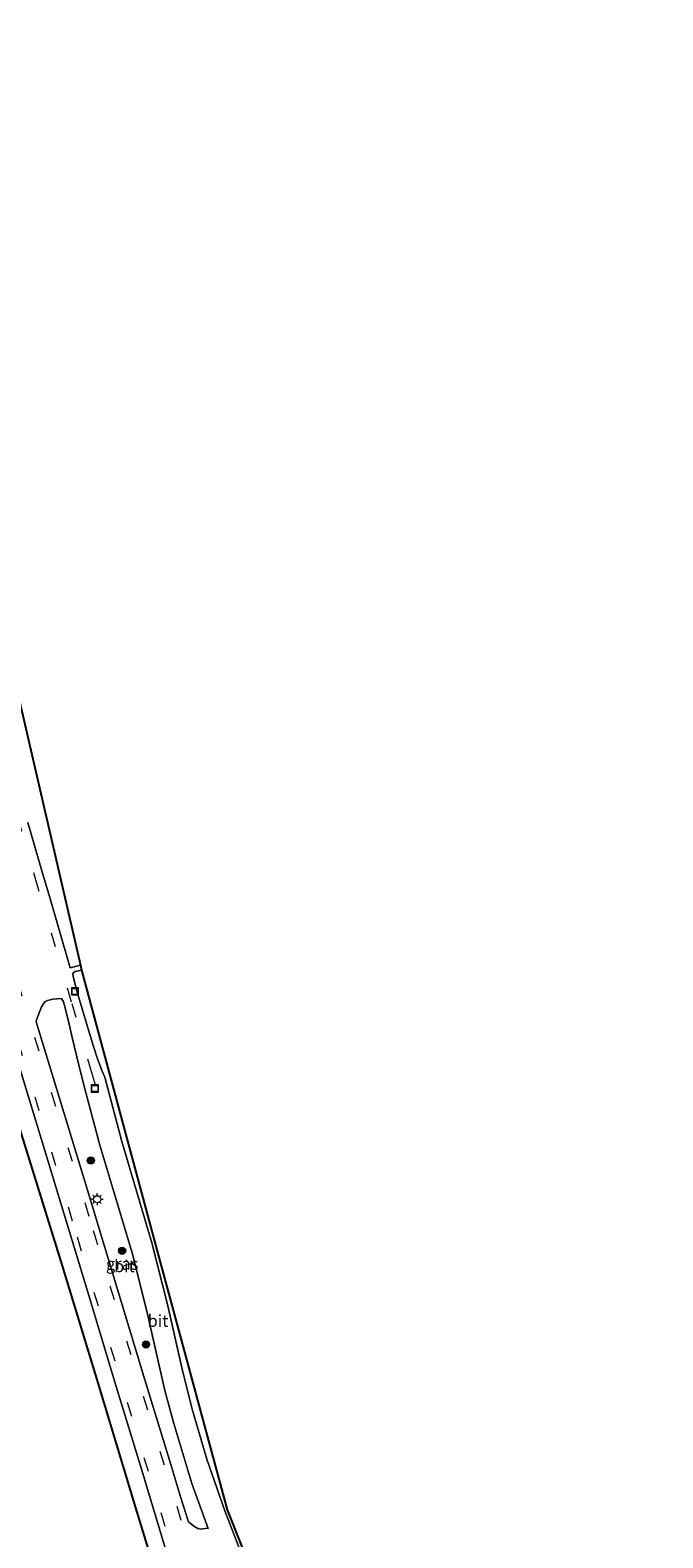
# Model space of a CAD drawing. Units: metres. Extents: x 160800 to 170002, y 393749 to 400000.
# Drawn here: x 161538 to 161670, y 395386 to 395700 of the extents above; entities that cross this region are included whole.
import ezdxf
from ezdxf.enums import TextEntityAlignment as Align

# ---------------------------------------------------------------- set-up
doc = ezdxf.new("R2010")
doc.units = ezdxf.units.M
doc.linetypes.add('VW-3-9_STREEP', pattern=[12, 3, -9])
doc.layers.get('0').update_dxf_attribs({"lineweight": 25})
for name, color, linetype, lineweight in [('B-ME-GR-BOOM-S-B1', 93, 'Continuous', 18), ('B-ME-IE-GRASLAND-GV-B6', 93, 'Continuous', 18), ('B-ME-IE-GRONDWERKLIJN-GROND_INGERICHT-GV-B6', 253, 'Continuous', 18), ('B-ME-IE-INRICHTINGSELEMENT-S-B1', 253, 'Continuous', 18), ('B-ME-IE-MEUBILAIR_WEGMEUBILAIR-LICHTMAST-S-B1', 8, 'Continuous', 18), ('B-ME-VH-VERH_SOORT-BITUMEN-GV-B6', 8, 'IE-TERREINAFSCHEIDING-NATUURLIJK-HOUTWAL', 18), ('B-ME-VW-MARKERING-39STREEP-015-L-B1', 255, 'VW-3-9_STREEP', 18)]:
    doc.layers.add(name, color=color, linetype=linetype, lineweight=lineweight)
doc.layers.add('B-ME-IE-TERREINAFSCHEIDING-HAAG-L-B1', color=10, linetype='Continuous')
doc.layers.add('B-ME-KG-KADASTRAAL-OPNAMEDTMGRENS-L-B1', color=10, linetype='Continuous')
doc.styles.add('NLCS-ISO', font='NLCS-ISO.TTF')
doc.linetypes.add('IE-TERREINAFSCHEIDING-NATUURLIJK-HOUTWAL', pattern='A,7,-1.5,[67,NLCS.SHX,S=0.75,R=45,X=0,Y=0],-1.5,7,-1.5,[70,NLCS.SHX,S=0.75,R=0,X=0,Y=0],-1.5', length=20)

# ---------------------------------------------------------------- blocks, each defined once
blk = doc.blocks.new('boom')
h = blk.add_hatch(color=256)
edge = h.paths.add_edge_path()
edge.add_arc((0, 0), 0.75, 0, 360)
blk.add_circle((0, 0), 0.75)
blk = doc.blocks.new('lantaarnpaal')
for p, q in [((-0.75, 0), (-1.25, 0)), ((-0.88, 0.88), (-0.53, 0.53)), ((0, 0.75), (0, 1.25)), ((0.53, 0.53), (0.88, 0.88)), ((0.75, 0), (1.25, 0)), ((-0.53, -0.53), (-0.88, -0.88)), ((0, -0.75), (0, -1.25)), ((0.53, -0.53), (0.88, -0.88))]:
    blk.add_line(p, q)
blk.add_circle((0, 0), 0.75)
blk = doc.blocks.new('put')
for p, q in [((0.75, 0.75), (-0.75, 0.75)), ((-0.75, 0.75), (-0.75, -0.75)), ((0.75, -0.75), (0.75, 0.75)), ((-0.75, -0.75), (0.75, -0.75))]:
    blk.add_line(p, q)
blk.add_lwpolyline([(-0.625, 0.625), (0.625, 0.625), (0.625, -0.625), (-0.625, -0.625)], close=True)

msp = doc.modelspace()

# ---------------------------------------------------------------- linework, layer by layer
at = {"layer": 'B-ME-IE-GRASLAND-GV-B6'}
for points in [[(161466.498, 395712.312, 13.077), (161470.963, 395697.863, 13.177), (161470.996, 395697.855, 13.177), (161476.206, 395680.696, 13.203), (161481.421, 395663.477, 13.168), (161486.425, 395647.025, 13.159), (161491.713, 395629.566, 13.176), (161497.104, 395611.924, 13.163), (161501.986, 395595.677, 13.137), (161507.084, 395578.882, 13.174), (161512.193, 395562.12, 13.183), (161517.656, 395544.254, 13.194), (161523.125, 395526.121, 13.195), (161528.154, 395509.497, 13.202), (161533.167, 395492.933, 13.222), (161538.702, 395474.661, 13.213), (161544.605, 395455.251, 13.188), (161549.895, 395437.866, 13.184), (161556.03, 395417.526, 13.229), (161561.278, 395400.322, 13.204), (161566.43, 395383.252, 13.211)], [(161509.886, 395672.738, 12.978), (161548.559, 395505.283, 12.806), (161546.463, 395504.766, 12.889), (161542.324, 395518.92, 12.913), (161540.526, 395524.98, 12.902), (161537.598, 395535.024, 12.883)], [(161571.782, 395397.33, 12.898), (161575.162, 395387.975, 12.935), (161574.972, 395387.981, 12.953), (161573.626, 395387.778, 13.007), (161572.999, 395387.925, 13.034), (161572.213, 395388.435, 13.083), (161571.425, 395389.045, 13.095), (161571.093, 395389.332, 13.107), (161570.655, 395390.593, 13.101), (161570.644, 395390.627, 13.098), (161569.896, 395393.034, 13.111), (161569.505, 395394.296, 13.109), (161567.407, 395401.251, 13.105), (161562.019, 395418.92, 13.114), (161550.303, 395457.547, 13.094), (161544.142, 395477.81, 13.103), (161539.384, 395493.529, 13.113), (161539.452, 395493.945, 13.108), (161540.499, 395496.622, 13.081), (161540.844, 395497.206, 13.062), (161541.176, 395497.652, 13.047), (161541.71, 395497.954, 13.023), (161542.819, 395498.249, 13), (161544.635, 395498.39, 12.916), (161545.015, 395497.64, 12.922), (161545.544, 395495.877, 12.923), (161546.241, 395492.98, 12.907), (161546.828, 395490.258, 12.908), (161547.809, 395486.211, 12.912), (161549.224, 395480.57, 12.895), (161552.63, 395467.803, 12.902), (161555.526, 395458.07, 12.896), (161559.369, 395445.371, 12.897), (161562.421, 395433.223, 12.903), (161566.182, 395416.707, 12.906), (161568.041, 395409.794, 12.927), (161571.782, 395397.33, 12.898)]]:
    msp.add_polyline3d(points, dxfattribs=at)
at = {"layer": 'B-ME-IE-GRONDWERKLIJN-GROND_INGERICHT-GV-B6'}
for points in [[(161582.67, 395381.177, 12.812), (161578.633, 395391.603, 12.803), (161574.921, 395402.352, 12.805), (161571.856, 395412.815, 12.806), (161569.783, 395421.151, 12.81), (161566.789, 395434.322, 12.805), (161563.461, 395447.424, 12.813), (161557.18, 395468.566, 12.812), (161553.712, 395481.692, 12.781), (161553.667, 395481.937, 12.779), (161553.089, 395483.213, 12.802), (161552.136, 395485.772, 12.813), (161551.29, 395488.354, 12.829), (161549.915, 395492.954, 12.838), (161547.991, 395499.474, 12.864), (161547.72, 395500.442, 12.868), (161547.063, 395503.022, 12.872), (161546.992, 395503.505, 12.876), (161547.077, 395503.709, 12.859), (161547.272, 395503.849, 12.874), (161547.507, 395503.987, 12.844), (161548.822, 395504.284, 12.787), (161563.988, 395447.783, 12.813), (161579.107, 395391.83, 12.803)], [(161579.107, 395391.83, 12.803), (161609.486, 395315.576, 12.277)]]:
    msp.add_polyline3d(points, dxfattribs=at)
at = {"layer": 'B-ME-IE-TERREINAFSCHEIDING-HAAG-L-B1'}
msp.add_polyline3d([(161535.589, 395472.155, 13.054), (161544.788, 395442.65, 13.015), (161552.16, 395418.508, 13.008), (161560.06, 395392.226, 12.992), (161568.53, 395364.558, 12.972), (161577.102, 395336.289, 13.019), (161584.485, 395311.72, 13.045), (161593.218, 395282.799, 13.129), (161602.413, 395252.167, 12.986), (161610.377, 395226.042, 13.053), (161622.558, 395186.041, 13.166)], dxfattribs=at)
at = {"layer": 'B-ME-KG-KADASTRAAL-OPNAMEDTMGRENS-L-B1'}
msp.add_polyline3d([(161466.026, 395767.743, 12.942), (161482.226, 395717.849, 12.9), (161489.203, 395699.227, 12.919), (161493.684, 395690.401, 12.949), (161500.265, 395683.658, 12.931), (161512.564, 395675.413, 12.938), (161509.886, 395672.738, 12.978), (161548.559, 395505.283, 12.806), (161548.822, 395504.284, 12.787), (161563.988, 395447.783, 12.813), (161579.107, 395391.83, 12.803), (161609.486, 395315.576, 12.277), (161612.446, 395304.966, 12.269), (161615.86, 395291.592, 12.352), (161618.141, 395280.958, 12.316), (161631.362, 395272.764, 13.038), (161634.568, 395260.735, 13.078), (161656.212, 395208.514, 12.711), (161661.357, 395207.08, 12.624), (161651.273, 395179.597, 12.67), (161655.217, 395165.544, 12.611), (161669.872, 395118.056, 12.694)], dxfattribs=at)
at = {"layer": 'B-ME-VH-VERH_SOORT-BITUMEN-GV-B6'}
for points in [[(161566.43, 395383.252, 13.211), (161561.278, 395400.322, 13.204), (161556.03, 395417.526, 13.229), (161549.895, 395437.866, 13.184), (161544.605, 395455.251, 13.188), (161538.702, 395474.661, 13.213), (161533.167, 395492.933, 13.222), (161528.154, 395509.497, 13.202), (161523.125, 395526.121, 13.195), (161517.656, 395544.254, 13.194), (161512.193, 395562.12, 13.183), (161507.084, 395578.882, 13.174), (161501.986, 395595.677, 13.137), (161497.104, 395611.924, 13.163), (161491.713, 395629.566, 13.176), (161486.425, 395647.025, 13.159), (161481.421, 395663.477, 13.168), (161476.206, 395680.696, 13.203), (161470.996, 395697.855, 13.177), (161476.49, 395700.736, 13.185), (161477.829, 395696.301, 13.167), (161478.548, 395694.206, 13.181), (161480.532, 395693.516, 13.13)], [(161537.598, 395535.024, 12.883), (161540.526, 395524.98, 12.902), (161542.324, 395518.92, 12.913), (161546.463, 395504.766, 12.889), (161548.559, 395505.283, 12.806), (161548.822, 395504.284, 12.787), (161547.507, 395503.987, 12.844), (161547.272, 395503.849, 12.874), (161547.077, 395503.709, 12.859), (161546.992, 395503.505, 12.876), (161547.063, 395503.022, 12.872), (161547.72, 395500.442, 12.868), (161547.991, 395499.474, 12.864), (161549.915, 395492.954, 12.838), (161551.29, 395488.354, 12.829), (161552.136, 395485.772, 12.813), (161553.089, 395483.213, 12.802), (161553.667, 395481.937, 12.779), (161553.712, 395481.692, 12.781), (161557.18, 395468.566, 12.812), (161563.461, 395447.424, 12.813), (161566.789, 395434.322, 12.805), (161569.783, 395421.151, 12.81), (161571.856, 395412.815, 12.806), (161574.921, 395402.352, 12.805), (161578.633, 395391.603, 12.803), (161582.67, 395381.177, 12.812)], [(161572.999, 395387.925, 13.034), (161573.626, 395387.778, 13.007), (161574.972, 395387.981, 12.953), (161575.162, 395387.975, 12.935), (161571.782, 395397.33, 12.898), (161568.041, 395409.794, 12.927), (161566.182, 395416.707, 12.906), (161562.421, 395433.223, 12.903), (161559.369, 395445.371, 12.897), (161555.526, 395458.07, 12.896), (161552.63, 395467.803, 12.902), (161549.224, 395480.57, 12.895), (161547.809, 395486.211, 12.912), (161546.828, 395490.258, 12.908), (161546.241, 395492.98, 12.907), (161545.544, 395495.877, 12.923), (161545.015, 395497.64, 12.922), (161544.635, 395498.39, 12.916), (161542.819, 395498.249, 13), (161541.71, 395497.954, 13.023), (161541.176, 395497.652, 13.047), (161540.844, 395497.206, 13.062), (161540.499, 395496.622, 13.081), (161539.452, 395493.945, 13.108), (161539.384, 395493.529, 13.113), (161544.142, 395477.81, 13.103), (161550.303, 395457.547, 13.094), (161562.019, 395418.92, 13.114), (161567.407, 395401.251, 13.105), (161569.505, 395394.296, 13.109), (161569.896, 395393.034, 13.111), (161570.644, 395390.627, 13.098), (161570.655, 395390.593, 13.101), (161571.093, 395389.332, 13.107), (161571.425, 395389.045, 13.095), (161572.213, 395388.435, 13.083), (161572.999, 395387.925, 13.034)]]:
    msp.add_polyline3d(points, dxfattribs=at)
at = {"layer": 'B-ME-VW-MARKERING-39STREEP-015-L-B1'}
for points in [[(161551.756, 395480.099, 12.878), (161550.98, 395482.856, 12.88), (161546.738, 395497.603, 12.902), (161539.694, 395521.633, 12.945), (161533.618, 395542.522, 12.914), (161518.964, 395593.28, 12.931), (161505.837, 395637.982, 12.99), (161490.757, 395685.532, 13.038), (161486.981, 395696.987, 12.998)], [(161626.444, 395201.969, 13.123), (161614.543, 395241.342, 13.17), (161569.559, 395389.631, 13.166), (161550.407, 395452.925, 13.156), (161535.592, 395501.715, 13.172), (161524.094, 395539.592, 13.16), (161508.666, 395590.524, 13.19), (161495.669, 395633.379, 13.197), (161481.098, 395681.333, 13.224), (161477.097, 395694.585, 13.203)], [(161623.074, 395200.86, 13.222), (161611.328, 395239.669, 13.208), (161566.237, 395388.329, 13.209), (161546.931, 395451.985, 13.212), (161531.947, 395501.528, 13.207), (161520.741, 395538.48, 13.211), (161505.328, 395589.235, 13.185), (161492.26, 395632.373, 13.201), (161477.749, 395680.185, 13.219), (161473.706, 395693.5, 13.219)]]:
    msp.add_polyline3d(points, dxfattribs=at)

# ---------------------------------------------------------------- block references
at = {"layer": 'B-ME-GR-BOOM-S-B1', "rotation": 90}
for p in [(161550.732, 395464.609, 13.05), (161557.248, 395445.819, 13.05), (161562.231, 395426.263, 13.05)]:
    msp.add_blockref('boom', p, dxfattribs=at)
at = {"layer": 'B-ME-IE-INRICHTINGSELEMENT-S-B1', "rotation": 90}
for p in [(161547.455, 395499.848, 12.86), (161551.562, 395479.608, 12.925)]:
    msp.add_blockref('put', p, dxfattribs=at)
at = {"layer": 'B-ME-IE-MEUBILAIR_WEGMEUBILAIR-LICHTMAST-S-B1', "rotation": 90}
msp.add_blockref('lantaarnpaal', (161552.048, 395456.525, 13.082), dxfattribs=at)

# ---------------------------------------------------------------- texts
at = {"layer": 'B-ME-IE-GRASLAND-GV-B6', "ltscale": 0.2, "style": 'NLCS-ISO'}
msp.add_text('gras', height=2.5, dxfattribs=at).set_placement((161557.273, 395443.084), align=Align.MIDDLE_CENTER)
at = {"layer": 'B-ME-VH-VERH_SOORT-BITUMEN-GV-B6', "ltscale": 0.2, "style": 'NLCS-ISO'}
for p in [(161557.7349, 395442.5907), (161564.7261, 395431.2016)]:
    msp.add_text('bit', height=2.5, dxfattribs=at).set_placement(p, align=Align.MIDDLE_CENTER)

doc.saveas('drawing.dxf')
